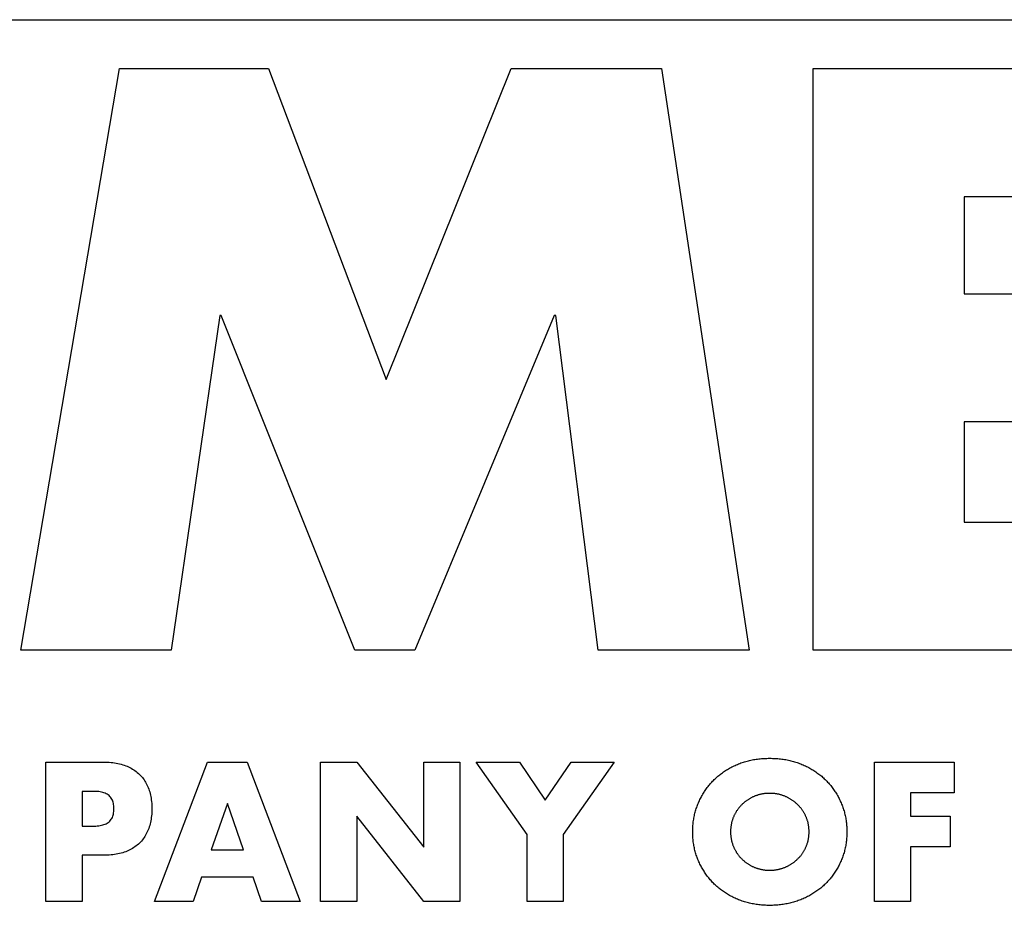
# Model space of a CAD drawing. Units: inches. Extents: x 0 to 43.7, y -0.2 to 33.8.
# Drawn here: x 29.4 to 31.3, y 4.3 to 5.9 of the extents above; entities that cross this region are included whole.
import ezdxf

# ---------------------------------------------------------------- set-up
doc = ezdxf.new("R2010")
doc.units = ezdxf.units.IN
doc.header["$LTSCALE"] = 4
doc.header["$MEASUREMENT"] = 0
doc.layers.add('BORDER_MELTRIC', color=7, linetype='Continuous')
doc.layers.add('BORDER_TITLE_LINES', color=7, linetype='Continuous')

# ---------------------------------------------------------------- blocks, each defined once
blk = doc.blocks.new('BLOCK29')
at = {"layer": 'BORDER_MELTRIC'}
for p, q in [((181.99, 206.45), (193.42, 273.79)), ((193.42, 273.79), (210.67, 273.79)), ((210.67, 273.79), (224.33, 237.8)), ((224.33, 237.8), (238.8, 273.79)), ((238.8, 273.79), (256.22, 273.79)), ((256.22, 273.79), (266.4, 206.45)), ((273.81, 206.45), (273.81, 273.79)), ((273.81, 273.79), (312.13, 273.79)), ((291.32, 258.96), (291.32, 247.71)), ((312.13, 258.96), (291.32, 258.96)), ((291.32, 247.71), (311.06, 247.71)), ((205.04, 245.21), (199.41, 206.45)), ((205.21, 245.21), (205.04, 245.21)), ((220.67, 206.45), (205.21, 245.21)), ((243.8, 245.21), (227.63, 206.45)), ((243.98, 245.21), (243.8, 245.21)), ((248.89, 206.45), (243.98, 245.21)), ((311.06, 232.88), (291.32, 232.88)), ((291.32, 232.88), (291.32, 221.27)), ((291.32, 221.27), (312.13, 221.27)), ((199.41, 206.45), (181.99, 206.45)), ((227.63, 206.45), (220.67, 206.45)), ((266.4, 206.45), (248.89, 206.45)), ((312.13, 206.45), (273.81, 206.45))]:
    blk.add_line(p, q, dxfattribs=at)
blk = doc.blocks.new('BLOCK_4')
at = {"layer": 'BORDER_MELTRIC'}
for p, q in [((188.39, 177.33), (188.39, 194.13)), ((188.39, 194.13), (195.34, 194.13)), ((201.51, 177.33), (207.91, 194.13)), ((207.91, 194.13), (212.68, 194.13)), ((212.68, 194.13), (219.07, 177.33)), ((221.55, 177.33), (221.55, 194.13)), ((221.55, 194.13), (225.91, 194.13)), ((225.91, 194.13), (233.98, 183.86)), ((233.98, 183.86), (233.98, 194.13)), ((233.98, 194.13), (238.33, 194.13)), ((238.33, 194.13), (238.33, 177.33)), ((246.46, 185.39), (240.33, 194.13)), ((240.33, 194.13), (245.54, 194.13)), ((245.54, 194.13), (248.66, 189.54)), ((248.66, 189.54), (251.76, 194.13)), ((256.98, 194.13), (250.83, 185.39)), ((251.76, 194.13), (256.98, 194.13)), ((288.37, 177.33), (288.37, 194.13)), ((288.37, 194.13), (298, 194.13)), ((298, 194.13), (298, 190.43)), ((194.2, 190.61), (192.76, 190.61)), ((192.76, 190.61), (192.76, 186.42)), ((298, 190.43), (292.74, 190.43)), ((292.74, 190.43), (292.74, 187.62)), ((210.29, 189.16), (208.33, 183.57)), ((212.25, 183.57), (210.29, 189.16)), ((233.98, 177.33), (225.91, 187.6)), ((225.91, 187.6), (225.91, 177.33)), ((292.74, 187.62), (297.53, 187.62)), ((297.53, 187.62), (297.53, 183.92)), ((192.76, 186.42), (194.2, 186.42)), ((246.46, 177.33), (246.46, 185.39)), ((250.83, 185.39), (250.83, 177.33)), ((208.33, 183.57), (212.25, 183.57)), ((297.53, 183.92), (292.74, 183.92)), ((292.74, 183.92), (292.74, 177.33)), ((195.34, 182.9), (192.76, 182.9)), ((192.76, 182.9), (192.76, 177.33)), ((207.17, 180.25), (206.17, 177.33)), ((213.41, 180.25), (207.17, 180.25)), ((214.42, 177.33), (213.41, 180.25)), ((192.76, 177.33), (188.39, 177.33)), ((206.17, 177.33), (201.51, 177.33)), ((219.07, 177.33), (214.42, 177.33)), ((225.91, 177.33), (221.55, 177.33)), ((238.33, 177.33), (233.98, 177.33)), ((250.83, 177.33), (246.46, 177.33)), ((292.74, 177.33), (288.37, 177.33))]:
    blk.add_line(p, q, dxfattribs=at)
for points in [[(195.34, 194.13), (195.57, 194.13), (195.8, 194.12), (196.03, 194.11), (196.25, 194.09), (196.46, 194.07), (196.67, 194.04), (196.88, 194), (197.08, 193.97), (197.28, 193.92), (197.47, 193.87), (197.66, 193.82), (197.84, 193.76), (198.02, 193.7), (198.19, 193.63), (198.36, 193.56), (198.52, 193.48), (198.68, 193.39), (198.84, 193.3), (198.99, 193.21), (199.14, 193.11), (199.28, 193), (199.42, 192.89), (199.55, 192.78), (199.67, 192.66)], [(269.05, 192.04), (269.16, 192.13), (269.26, 192.23), (269.37, 192.33), (269.47, 192.42), (269.58, 192.51), (269.7, 192.6), (269.81, 192.69), (269.92, 192.78), (270.04, 192.86), (270.16, 192.95), (270.28, 193.03), (270.4, 193.11), (270.52, 193.19), (270.65, 193.26), (270.77, 193.33), (270.9, 193.41), (271.03, 193.48), (271.16, 193.55), (271.29, 193.61), (271.43, 193.68), (271.56, 193.74), (271.7, 193.8), (271.84, 193.86), (271.98, 193.92)], [(271.98, 193.92), (272.13, 193.97), (272.27, 194.03), (272.41, 194.08), (272.56, 194.13), (272.71, 194.17), (272.86, 194.22), (273.01, 194.26), (273.16, 194.3), (273.31, 194.33), (273.46, 194.37), (273.62, 194.4), (273.77, 194.43), (273.93, 194.45), (274.09, 194.48), (274.25, 194.5), (274.41, 194.52), (274.57, 194.54), (274.73, 194.56), (274.9, 194.57), (275.06, 194.58), (275.23, 194.59), (275.4, 194.59), (275.57, 194.6), (275.74, 194.6), (275.91, 194.6), (276.07, 194.59), (276.24, 194.59), (276.41, 194.58), (276.57, 194.57), (276.73, 194.56), (276.89, 194.54), (277.06, 194.52), (277.21, 194.5), (277.37, 194.48), (277.53, 194.45), (277.69, 194.43), (277.84, 194.4), (278, 194.37), (278.15, 194.33), (278.3, 194.3), (278.45, 194.26), (278.6, 194.22), (278.75, 194.17), (278.9, 194.13), (279.05, 194.08), (279.19, 194.03), (279.34, 193.97), (279.48, 193.92)], [(279.48, 193.92), (279.62, 193.86), (279.76, 193.8), (279.9, 193.74), (280.04, 193.68), (280.18, 193.61), (280.31, 193.55), (280.44, 193.48), (280.57, 193.41), (280.7, 193.33), (280.83, 193.26), (280.95, 193.19), (281.08, 193.11), (281.2, 193.03), (281.32, 192.95), (281.44, 192.86), (281.56, 192.78), (281.67, 192.69), (281.79, 192.6), (281.9, 192.51), (282.01, 192.42), (282.12, 192.33), (282.22, 192.23), (282.33, 192.13), (282.43, 192.04)], [(199.67, 192.66), (199.8, 192.53), (199.92, 192.41), (200.03, 192.27), (200.13, 192.14), (200.24, 191.99), (200.33, 191.85), (200.42, 191.7), (200.51, 191.54), (200.59, 191.39), (200.67, 191.22), (200.74, 191.06), (200.8, 190.89), (200.86, 190.71), (200.92, 190.53), (200.97, 190.35), (201.01, 190.16), (201.05, 189.97), (201.09, 189.78), (201.11, 189.58), (201.14, 189.37), (201.16, 189.16), (201.17, 188.95), (201.18, 188.73), (201.18, 188.51)], [(267.14, 189.22), (267.2, 189.35), (267.26, 189.48), (267.32, 189.61), (267.38, 189.74), (267.45, 189.87), (267.52, 190), (267.59, 190.12), (267.66, 190.25), (267.73, 190.37), (267.81, 190.49), (267.88, 190.61), (267.96, 190.73), (268.04, 190.85), (268.12, 190.96), (268.21, 191.07), (268.3, 191.19), (268.38, 191.3), (268.47, 191.41), (268.57, 191.52), (268.66, 191.62), (268.75, 191.73), (268.85, 191.83), (268.95, 191.93), (269.05, 192.04)], [(282.43, 192.04), (282.54, 191.93), (282.64, 191.83), (282.73, 191.73), (282.83, 191.62), (282.93, 191.52), (283.02, 191.41), (283.11, 191.3), (283.2, 191.19), (283.28, 191.07), (283.37, 190.96), (283.45, 190.85), (283.53, 190.73), (283.61, 190.61), (283.69, 190.49), (283.77, 190.37), (283.84, 190.25), (283.91, 190.12), (283.98, 190), (284.05, 189.87), (284.12, 189.74), (284.18, 189.61), (284.24, 189.48), (284.3, 189.35), (284.36, 189.22)], [(196.61, 188.51), (196.61, 188.69), (196.59, 188.85), (196.57, 189.01), (196.54, 189.15), (196.51, 189.3), (196.46, 189.43), (196.41, 189.56), (196.34, 189.68), (196.27, 189.79), (196.19, 189.9), (196.11, 189.99), (196.01, 190.09), (195.9, 190.17), (195.79, 190.25), (195.67, 190.31), (195.54, 190.38), (195.4, 190.43), (195.26, 190.48), (195.1, 190.52), (194.94, 190.55), (194.77, 190.58), (194.59, 190.59), (194.4, 190.61), (194.2, 190.61)], [(277.55, 190.02), (277.48, 190.05), (277.41, 190.07), (277.34, 190.1), (277.27, 190.12), (277.19, 190.15), (277.12, 190.17), (277.05, 190.19), (276.97, 190.21), (276.9, 190.23), (276.82, 190.25), (276.75, 190.26), (276.67, 190.28), (276.6, 190.29), (276.52, 190.3), (276.44, 190.32), (276.37, 190.33), (276.29, 190.33), (276.21, 190.34), (276.13, 190.35), (276.05, 190.35), (275.98, 190.36), (275.9, 190.36), (275.82, 190.36), (275.74, 190.36), (275.66, 190.36), (275.58, 190.36), (275.5, 190.36), (275.42, 190.35), (275.34, 190.35), (275.27, 190.34), (275.19, 190.33), (275.11, 190.33), (275.03, 190.32), (274.96, 190.3), (274.88, 190.29), (274.8, 190.28), (274.73, 190.26), (274.65, 190.25), (274.58, 190.23), (274.5, 190.21), (274.43, 190.19), (274.36, 190.17), (274.28, 190.15), (274.21, 190.12), (274.14, 190.1), (274.07, 190.07), (273.99, 190.05), (273.92, 190.02)], [(266.45, 185.73), (266.45, 185.88), (266.45, 186.04), (266.46, 186.19), (266.47, 186.35), (266.48, 186.5), (266.49, 186.65), (266.5, 186.8), (266.52, 186.95), (266.54, 187.1), (266.57, 187.24), (266.59, 187.39), (266.62, 187.54), (266.65, 187.68), (266.68, 187.83), (266.72, 187.97), (266.75, 188.11), (266.79, 188.25), (266.83, 188.39), (266.88, 188.53), (266.93, 188.67), (266.97, 188.81), (267.03, 188.95), (267.08, 189.08), (267.14, 189.22)], [(272.42, 189.05), (272.36, 189), (272.31, 188.94), (272.26, 188.89), (272.21, 188.83), (272.16, 188.78), (272.11, 188.72), (272.06, 188.67), (272.02, 188.61), (271.97, 188.55), (271.93, 188.49), (271.88, 188.43), (271.84, 188.37), (271.8, 188.31), (271.75, 188.25), (271.71, 188.18), (271.68, 188.12), (271.64, 188.05), (271.6, 187.99), (271.56, 187.92), (271.53, 187.85), (271.49, 187.79), (271.46, 187.72), (271.42, 187.65), (271.39, 187.58)], [(273.92, 190.02), (273.85, 189.99), (273.78, 189.96), (273.71, 189.93), (273.64, 189.9), (273.57, 189.86), (273.51, 189.83), (273.44, 189.79), (273.37, 189.76), (273.31, 189.72), (273.24, 189.68), (273.18, 189.64), (273.12, 189.6), (273.05, 189.56), (272.99, 189.52), (272.93, 189.48), (272.87, 189.43), (272.81, 189.39), (272.75, 189.34), (272.7, 189.3), (272.64, 189.25), (272.58, 189.2), (272.53, 189.15), (272.47, 189.1), (272.42, 189.05)], [(279.07, 189.05), (279.01, 189.1), (278.96, 189.15), (278.9, 189.2), (278.84, 189.25), (278.79, 189.3), (278.73, 189.34), (278.67, 189.39), (278.61, 189.43), (278.55, 189.48), (278.49, 189.52), (278.42, 189.56), (278.36, 189.6), (278.3, 189.64), (278.23, 189.68), (278.17, 189.72), (278.1, 189.76), (278.04, 189.79), (277.97, 189.83), (277.9, 189.86), (277.83, 189.9), (277.77, 189.93), (277.7, 189.96), (277.63, 189.99), (277.55, 190.02)], [(280.11, 187.58), (280.07, 187.65), (280.04, 187.72), (280.01, 187.79), (279.97, 187.85), (279.94, 187.92), (279.9, 187.99), (279.86, 188.05), (279.82, 188.12), (279.78, 188.18), (279.74, 188.25), (279.7, 188.31), (279.66, 188.37), (279.61, 188.43), (279.57, 188.49), (279.52, 188.55), (279.48, 188.61), (279.43, 188.67), (279.38, 188.72), (279.33, 188.78), (279.28, 188.83), (279.23, 188.89), (279.18, 188.94), (279.12, 189), (279.07, 189.05)], [(284.36, 189.22), (284.42, 189.08), (284.47, 188.95), (284.52, 188.81), (284.57, 188.67), (284.62, 188.53), (284.66, 188.39), (284.71, 188.25), (284.75, 188.11), (284.78, 187.97), (284.82, 187.83), (284.85, 187.68), (284.88, 187.54), (284.91, 187.39), (284.93, 187.24), (284.96, 187.1), (284.98, 186.95), (284.99, 186.8), (285.01, 186.65), (285.02, 186.5), (285.03, 186.35), (285.04, 186.19), (285.05, 186.04), (285.05, 185.88), (285.05, 185.73), (285.05, 185.57), (285.05, 185.42), (285.04, 185.26), (285.03, 185.11), (285.02, 184.96), (285.01, 184.81), (284.99, 184.66), (284.98, 184.51), (284.96, 184.36), (284.93, 184.21), (284.91, 184.07), (284.88, 183.92), (284.85, 183.78), (284.82, 183.63), (284.78, 183.49), (284.75, 183.35), (284.71, 183.21), (284.66, 183.07), (284.62, 182.93), (284.57, 182.79), (284.52, 182.65), (284.47, 182.51), (284.42, 182.38), (284.36, 182.24)], [(194.2, 186.42), (194.4, 186.42), (194.59, 186.43), (194.77, 186.45), (194.94, 186.48), (195.1, 186.51), (195.26, 186.55), (195.4, 186.6), (195.54, 186.65), (195.67, 186.71), (195.79, 186.78), (195.9, 186.86), (196.01, 186.94), (196.11, 187.03), (196.19, 187.13), (196.27, 187.24), (196.34, 187.35), (196.41, 187.47), (196.46, 187.6), (196.51, 187.73), (196.54, 187.87), (196.57, 188.02), (196.59, 188.18), (196.61, 188.34), (196.61, 188.51)], [(201.18, 188.51), (201.18, 188.29), (201.17, 188.08), (201.16, 187.86), (201.14, 187.66), (201.11, 187.45), (201.09, 187.25), (201.05, 187.06), (201.01, 186.87), (200.97, 186.68), (200.92, 186.5), (200.86, 186.32), (200.8, 186.14), (200.74, 185.97), (200.67, 185.8), (200.59, 185.64), (200.51, 185.48), (200.42, 185.33), (200.33, 185.18), (200.24, 185.03), (200.13, 184.89), (200.03, 184.76), (199.92, 184.62), (199.8, 184.49), (199.67, 184.37)], [(271.39, 187.58), (271.36, 187.51), (271.33, 187.44), (271.3, 187.36), (271.28, 187.29), (271.25, 187.22), (271.23, 187.15), (271.2, 187.07), (271.18, 187), (271.16, 186.92), (271.14, 186.85), (271.13, 186.77), (271.11, 186.69), (271.09, 186.62), (271.08, 186.54), (271.07, 186.46), (271.06, 186.38), (271.05, 186.3), (271.04, 186.22), (271.03, 186.14), (271.02, 186.06), (271.02, 185.98), (271.02, 185.89), (271.01, 185.81), (271.01, 185.73)], [(280.11, 183.88), (280.14, 183.95), (280.17, 184.02), (280.19, 184.09), (280.22, 184.17), (280.25, 184.24), (280.27, 184.31), (280.29, 184.39), (280.32, 184.46), (280.34, 184.54), (280.36, 184.61), (280.37, 184.69), (280.39, 184.76), (280.4, 184.84), (280.42, 184.92), (280.43, 185), (280.44, 185.08), (280.45, 185.16), (280.46, 185.24), (280.47, 185.32), (280.47, 185.4), (280.48, 185.48), (280.48, 185.56), (280.48, 185.65), (280.48, 185.73), (280.48, 185.81), (280.48, 185.89), (280.48, 185.98), (280.47, 186.06), (280.47, 186.14), (280.46, 186.22), (280.45, 186.3), (280.44, 186.38), (280.43, 186.46), (280.42, 186.54), (280.4, 186.62), (280.39, 186.69), (280.37, 186.77), (280.36, 186.85), (280.34, 186.92), (280.32, 187), (280.29, 187.07), (280.27, 187.15), (280.25, 187.22), (280.22, 187.29), (280.19, 187.36), (280.17, 187.44), (280.14, 187.51), (280.11, 187.58)], [(267.14, 182.24), (267.08, 182.38), (267.03, 182.51), (266.97, 182.65), (266.93, 182.79), (266.88, 182.93), (266.83, 183.07), (266.79, 183.21), (266.75, 183.35), (266.72, 183.49), (266.68, 183.63), (266.65, 183.78), (266.62, 183.92), (266.59, 184.07), (266.57, 184.21), (266.54, 184.36), (266.52, 184.51), (266.5, 184.66), (266.49, 184.81), (266.48, 184.96), (266.47, 185.11), (266.46, 185.26), (266.45, 185.42), (266.45, 185.57), (266.45, 185.73)], [(271.01, 185.73), (271.01, 185.65), (271.02, 185.56), (271.02, 185.48), (271.02, 185.4), (271.03, 185.32), (271.04, 185.24), (271.05, 185.16), (271.06, 185.08), (271.07, 185), (271.08, 184.92), (271.09, 184.84), (271.11, 184.76), (271.13, 184.69), (271.14, 184.61), (271.16, 184.54), (271.18, 184.46), (271.2, 184.39), (271.23, 184.31), (271.25, 184.24), (271.28, 184.17), (271.3, 184.09), (271.33, 184.02), (271.36, 183.95), (271.39, 183.88)], [(199.67, 184.37), (199.55, 184.25), (199.42, 184.13), (199.28, 184.03), (199.14, 183.92), (198.99, 183.82), (198.84, 183.73), (198.68, 183.64), (198.52, 183.55), (198.36, 183.47), (198.19, 183.4), (198.02, 183.33), (197.84, 183.27), (197.66, 183.21), (197.47, 183.15), (197.28, 183.11), (197.08, 183.06), (196.88, 183.02), (196.67, 182.99), (196.46, 182.96), (196.25, 182.94), (196.03, 182.92), (195.8, 182.91), (195.57, 182.9), (195.34, 182.9)], [(271.39, 183.88), (271.42, 183.81), (271.46, 183.74), (271.49, 183.67), (271.53, 183.6), (271.56, 183.54), (271.6, 183.47), (271.64, 183.4), (271.68, 183.34), (271.71, 183.28), (271.75, 183.21), (271.8, 183.15), (271.84, 183.09), (271.88, 183.03), (271.93, 182.97), (271.97, 182.91), (272.02, 182.85), (272.06, 182.79), (272.11, 182.73), (272.16, 182.68), (272.21, 182.62), (272.26, 182.57), (272.31, 182.51), (272.36, 182.46), (272.42, 182.41)], [(279.07, 182.41), (279.12, 182.46), (279.18, 182.51), (279.23, 182.57), (279.28, 182.62), (279.33, 182.68), (279.38, 182.73), (279.43, 182.79), (279.48, 182.85), (279.52, 182.91), (279.57, 182.97), (279.61, 183.03), (279.66, 183.09), (279.7, 183.15), (279.74, 183.21), (279.78, 183.28), (279.82, 183.34), (279.86, 183.4), (279.9, 183.47), (279.94, 183.54), (279.97, 183.6), (280.01, 183.67), (280.04, 183.74), (280.07, 183.81), (280.11, 183.88)], [(269.05, 179.42), (268.95, 179.52), (268.85, 179.63), (268.75, 179.73), (268.66, 179.84), (268.57, 179.94), (268.47, 180.05), (268.38, 180.16), (268.3, 180.27), (268.21, 180.38), (268.12, 180.5), (268.04, 180.61), (267.96, 180.73), (267.88, 180.85), (267.81, 180.97), (267.73, 181.09), (267.66, 181.21), (267.59, 181.33), (267.52, 181.46), (267.45, 181.59), (267.38, 181.71), (267.32, 181.84), (267.26, 181.98), (267.2, 182.11), (267.14, 182.24)], [(272.42, 182.41), (272.47, 182.36), (272.53, 182.31), (272.58, 182.26), (272.64, 182.21), (272.7, 182.16), (272.75, 182.11), (272.81, 182.07), (272.87, 182.02), (272.93, 181.98), (272.99, 181.94), (273.05, 181.9), (273.12, 181.85), (273.18, 181.81), (273.24, 181.78), (273.31, 181.74), (273.37, 181.7), (273.44, 181.66), (273.51, 181.63), (273.57, 181.6), (273.64, 181.56), (273.71, 181.53), (273.78, 181.5), (273.85, 181.47), (273.92, 181.44)], [(277.55, 181.44), (277.63, 181.47), (277.7, 181.5), (277.77, 181.53), (277.83, 181.56), (277.9, 181.6), (277.97, 181.63), (278.04, 181.66), (278.1, 181.7), (278.17, 181.74), (278.23, 181.78), (278.3, 181.81), (278.36, 181.85), (278.42, 181.9), (278.49, 181.94), (278.55, 181.98), (278.61, 182.02), (278.67, 182.07), (278.73, 182.11), (278.79, 182.16), (278.84, 182.21), (278.9, 182.26), (278.96, 182.31), (279.01, 182.36), (279.07, 182.41)], [(284.36, 182.24), (284.3, 182.11), (284.24, 181.98), (284.18, 181.84), (284.12, 181.71), (284.05, 181.59), (283.98, 181.46), (283.91, 181.33), (283.84, 181.21), (283.77, 181.09), (283.69, 180.97), (283.61, 180.85), (283.53, 180.73), (283.45, 180.61), (283.37, 180.5), (283.28, 180.38), (283.2, 180.27), (283.11, 180.16), (283.02, 180.05), (282.93, 179.94), (282.83, 179.84), (282.73, 179.73), (282.64, 179.63), (282.54, 179.52), (282.43, 179.42), (282.33, 179.32), (282.22, 179.23), (282.12, 179.13), (282.01, 179.04), (281.9, 178.94), (281.79, 178.85), (281.67, 178.77), (281.56, 178.68), (281.44, 178.59), (281.32, 178.51), (281.2, 178.43), (281.08, 178.35), (280.95, 178.27), (280.83, 178.2), (280.7, 178.12), (280.57, 178.05), (280.44, 177.98), (280.31, 177.91), (280.18, 177.85), (280.04, 177.78), (279.9, 177.72), (279.76, 177.66), (279.62, 177.6), (279.48, 177.54)], [(273.92, 181.44), (273.99, 181.41), (274.07, 181.38), (274.14, 181.36), (274.21, 181.33), (274.28, 181.31), (274.36, 181.29), (274.43, 181.27), (274.5, 181.25), (274.58, 181.23), (274.65, 181.21), (274.73, 181.2), (274.8, 181.18), (274.88, 181.17), (274.96, 181.15), (275.03, 181.14), (275.11, 181.13), (275.19, 181.12), (275.27, 181.12), (275.34, 181.11), (275.42, 181.1), (275.5, 181.1), (275.58, 181.1), (275.66, 181.09), (275.74, 181.09), (275.82, 181.09), (275.9, 181.1), (275.98, 181.1), (276.05, 181.1), (276.13, 181.11), (276.21, 181.12), (276.29, 181.12), (276.37, 181.13), (276.44, 181.14), (276.52, 181.15), (276.6, 181.17), (276.67, 181.18), (276.75, 181.2), (276.82, 181.21), (276.9, 181.23), (276.97, 181.25), (277.05, 181.27), (277.12, 181.29), (277.19, 181.31), (277.27, 181.33), (277.34, 181.36), (277.41, 181.38), (277.48, 181.41), (277.55, 181.44)], [(271.98, 177.54), (271.84, 177.6), (271.7, 177.66), (271.56, 177.72), (271.43, 177.78), (271.29, 177.85), (271.16, 177.91), (271.03, 177.98), (270.9, 178.05), (270.77, 178.12), (270.65, 178.2), (270.52, 178.27), (270.4, 178.35), (270.28, 178.43), (270.16, 178.51), (270.04, 178.59), (269.92, 178.68), (269.81, 178.77), (269.7, 178.85), (269.58, 178.94), (269.47, 179.04), (269.37, 179.13), (269.26, 179.23), (269.16, 179.32), (269.05, 179.42)], [(279.48, 177.54), (279.34, 177.48), (279.19, 177.43), (279.05, 177.38), (278.9, 177.33), (278.75, 177.29), (278.6, 177.24), (278.45, 177.2), (278.3, 177.16), (278.15, 177.13), (278, 177.09), (277.84, 177.06), (277.69, 177.03), (277.53, 177), (277.37, 176.98), (277.21, 176.96), (277.06, 176.94), (276.89, 176.92), (276.73, 176.9), (276.57, 176.89), (276.41, 176.88), (276.24, 176.87), (276.07, 176.86), (275.91, 176.86), (275.74, 176.86), (275.57, 176.86), (275.4, 176.86), (275.23, 176.87), (275.06, 176.88), (274.9, 176.89), (274.73, 176.9), (274.57, 176.92), (274.41, 176.94), (274.25, 176.96), (274.09, 176.98), (273.93, 177), (273.77, 177.03), (273.62, 177.06), (273.46, 177.09), (273.31, 177.13), (273.16, 177.16), (273.01, 177.2), (272.86, 177.24), (272.71, 177.29), (272.56, 177.33), (272.41, 177.38), (272.27, 177.43), (272.13, 177.48), (271.98, 177.54)]]:
    blk.add_lwpolyline(points, dxfattribs=at)
blk = doc.blocks.new('MELTRIC_LOGO_2017')
at = {"color": 7, "linetype": 'Continuous'}
blk.add_blockref('BLOCK29', (-99.77, -177.33), dxfattribs=at)
at = {"color": 7, "linetype": 'Continuous', "xscale": 0.9603999999999999, "yscale": 0.9603999999999999, "zscale": 0.9603999999999999}
blk.add_blockref('BLOCK_4', (-95.82, -170.31), dxfattribs=at)

msp = doc.modelspace()

# ---------------------------------------------------------------- linework, layer by layer
at = {"layer": 'BORDER_TITLE_LINES'}
msp.add_line((27.4171, 5.9498), (43.2138, 5.9498), dxfattribs=at)

# ---------------------------------------------------------------- block references
at = {"color": 7, "linetype": 'Continuous', "xscale": 0.01631615447909308, "yscale": 0.01631615447909308, "zscale": 0.01631615447909308}
msp.add_blockref('MELTRIC_LOGO_2017', (28.0946, 4.2835), dxfattribs=at)

doc.saveas('drawing.dxf')
